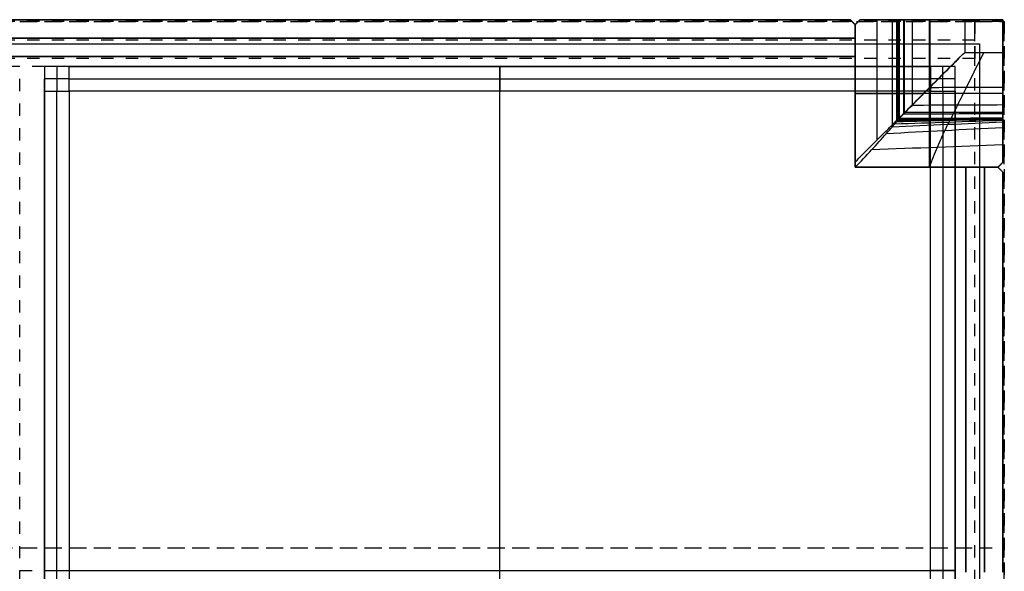
# Model space of a CAD drawing. Units: centimetres. Extents: x 268 to 664, y 161 to 315.
# Drawn here: x 348 to 388, y 259 to 282 of the extents above; entities that cross this region are included whole.
import ezdxf

# ---------------------------------------------------------------- set-up
doc = ezdxf.new("R2010")
doc.units = ezdxf.units.CM
doc.linetypes.add('Tratteggiato', pattern=[1, 0.5, -0.5])
for name, color, linetype, true_color in [('cassetti interni', 7, 'Continuous', 0xbf3f3f), ('Livello 03', 5, 'Continuous', 0x0000ff), ('Livello 05', 252, 'Tratteggiato', 0x696969)]:
    doc.layers.add(name, color=color, linetype=linetype, true_color=true_color)

msp = doc.modelspace()

# ---------------------------------------------------------------- linework, layer by layer
at = {"layer": 'cassetti interni'}
for p, q in [((349.034, 279.966, 77.968), (349.034, 278.966, 77.968)), ((385.034, 278.966, 77.968), (385.034, 279.966, 77.968)), ((349.534, 279.466, 77.968), (348.534, 279.466, 77.968)), ((385.534, 279.466, 77.968), (384.534, 279.466, 77.968))]:
    msp.add_line(p, q, dxfattribs=at)
for points in [[(385.534, 279.966, 71.968), (367.034, 279.966, 71.968), (348.534, 279.966, 71.968)], [(348.534, 279.966, 71.968), (348.534, 279.966, 74.968), (348.534, 279.966, 77.968)], [(348.534, 279.966, 71.968), (348.534, 259.466, 71.968), (348.534, 238.966, 71.968)], [(348.534, 279.966, 77.968), (348.534, 279.466, 77.968), (348.534, 278.966, 77.968)], [(349.534, 279.966, 77.968), (349.034, 279.966, 77.968), (348.534, 279.966, 77.968)], [(385.534, 279.966, 74.968), (367.034, 279.966, 74.968), (348.534, 279.966, 74.968)], [(348.534, 279.966, 74.968), (348.534, 259.466, 74.968), (348.534, 238.966, 74.968)], [(349.534, 279.966, 77.968), (367.034, 279.966, 77.968), (384.534, 279.966, 77.968)], [(349.534, 278.966, 77.968), (349.534, 279.466, 77.968), (349.534, 279.966, 77.968)], [(367.034, 279.966, 71.968), (367.034, 279.966, 74.968), (367.034, 279.966, 77.968)], [(367.034, 238.966, 71.968), (367.034, 259.466, 71.968), (367.034, 279.966, 71.968)], [(367.034, 279.966, 77.968), (367.034, 279.466, 77.968), (367.034, 278.966, 77.968)], [(385.534, 279.966, 77.968), (385.034, 279.966, 77.968), (384.534, 279.966, 77.968)], [(384.534, 279.966, 77.968), (384.534, 279.466, 77.968), (384.534, 278.966, 77.968)], [(385.534, 238.966, 71.968), (385.534, 259.466, 71.968), (385.534, 279.966, 71.968)], [(385.534, 279.966, 71.968), (385.534, 279.966, 74.968), (385.534, 279.966, 77.968)], [(385.534, 278.966, 77.968), (385.534, 279.466, 77.968), (385.534, 279.966, 77.968)], [(385.534, 238.966, 74.968), (385.534, 259.466, 74.968), (385.534, 279.966, 74.968)], [(349.534, 279.466, 77.968), (367.034, 279.466, 77.968), (384.534, 279.466, 77.968)], [(348.534, 239.966, 77.968), (348.534, 259.466, 77.968), (348.534, 278.966, 77.968)], [(348.534, 278.966, 77.968), (349.034, 278.966, 77.968), (349.534, 278.966, 77.968)], [(349.034, 239.966, 77.968), (349.034, 259.466, 77.968), (349.034, 278.966, 77.968)], [(349.534, 278.966, 72.968), (349.534, 278.966, 75.468), (349.534, 278.966, 77.968)], [(384.534, 278.966, 72.968), (367.034, 278.966, 72.968), (349.534, 278.966, 72.968)], [(384.534, 278.966, 77.968), (367.034, 278.966, 77.968), (349.534, 278.966, 77.968)], [(349.534, 278.966, 72.968), (349.534, 259.466, 72.968), (349.534, 239.966, 72.968)], [(349.534, 278.966, 77.968), (349.534, 259.466, 77.968), (349.534, 239.966, 77.968)], [(384.534, 278.966, 74.968), (367.034, 278.966, 74.968), (349.534, 278.966, 74.968)], [(349.534, 278.966, 74.968), (349.534, 259.466, 74.968), (349.534, 239.966, 74.968)], [(367.034, 278.966, 72.968), (367.034, 278.966, 75.468), (367.034, 278.966, 77.968)], [(367.034, 239.966, 72.968), (367.034, 259.466, 72.968), (367.034, 278.966, 72.968)], [(384.534, 278.966, 72.968), (384.534, 278.966, 75.468), (384.534, 278.966, 77.968)], [(384.534, 239.966, 72.968), (384.534, 259.466, 72.968), (384.534, 278.966, 72.968)], [(384.534, 239.966, 77.968), (384.534, 259.466, 77.968), (384.534, 278.966, 77.968)], [(384.534, 278.966, 77.968), (385.034, 278.966, 77.968), (385.534, 278.966, 77.968)], [(384.534, 239.966, 74.968), (384.534, 259.466, 74.968), (384.534, 278.966, 74.968)], [(385.034, 278.966, 77.968), (385.034, 259.466, 77.968), (385.034, 239.966, 77.968)], [(385.534, 278.966, 77.968), (385.534, 259.466, 77.968), (385.534, 239.966, 77.968)], [(348.534, 259.466, 71.968), (348.534, 259.466, 74.968), (348.534, 259.466, 77.968)], [(348.534, 259.466, 71.968), (367.034, 259.466, 71.968), (385.534, 259.466, 71.968)], [(348.534, 259.466, 77.968), (349.034, 259.466, 77.968), (349.534, 259.466, 77.968)], [(349.534, 259.466, 72.968), (349.534, 259.466, 75.468), (349.534, 259.466, 77.968)], [(349.534, 259.466, 72.968), (367.034, 259.466, 72.968), (384.534, 259.466, 72.968)], [(384.534, 259.466, 72.968), (384.534, 259.466, 75.468), (384.534, 259.466, 77.968)], [(385.534, 259.466, 77.968), (385.034, 259.466, 77.968), (384.534, 259.466, 77.968)], [(385.534, 259.466, 71.968), (385.534, 259.466, 74.968), (385.534, 259.466, 77.968)]]:
    msp.add_open_spline(points, degree=2, dxfattribs=at)
at = {"layer": 'Livello 03'}
for p, q in [((273.771, 281.875, 64.377), (381.271, 281.875, 64.377)), ((381.271, 281.875, 68.394), (273.771, 281.875, 68.394)), ((381.474, 280.375, 64.377), (381.474, 281.675, 64.377)), ((381.474, 280.375, 68.394), (381.474, 281.675, 68.394)), ((381.474, 281.674, 68.394), (381.474, 275.874, 68.394)), ((387.474, 281.874, 68.394), (381.674, 281.874, 68.394)), ((385.924, 281.874), (387.474, 281.874)), ((387.474, 276.074, 68.394), (387.474, 281.874, 68.394)), ((387.474, 281.874, 56.909), (387.474, 281.874, 68.394)), ((387.474, 281.874), (387.474, 280.544)), ((387.474, 281.874), (387.474, 281.874, 56.909)), ((268.521, 280.891, 68.445), (386.521, 280.891, 68.445)), ((268.521, 280.891, 69.945), (386.521, 280.891, 69.945)), ((386.521, 280.891, 68.445), (386.521, 237.927, 68.445)), ((386.521, 280.891, 69.945), (386.521, 237.927, 69.945)), ((386.521, 280.891, 68.445), (386.521, 280.891, 69.945)), ((273.567, 280.375, 64.377), (381.474, 280.375, 64.377)), ((381.474, 280.375, 68.394), (273.567, 280.375, 68.394)), ((381.474, 280.375, 64.377), (381.474, 280.375, 68.394)), ((381.474, 275.874, 68.394), (387.274, 275.874, 68.394)), ((381.474, 275.874, 64.393), (381.474, 275.874, 68.394)), ((385.975, 275.872, 64.377), (385.975, 275.872, 68.394)), ((385.975, 275.872, 68.394), (385.975, 259.409, 68.394)), ((385.975, 275.872, 64.377), (387.275, 275.872, 64.377)), ((385.975, 275.872, 68.394), (387.275, 275.872, 68.394)), ((385.975, 259.409, 64.377), (385.975, 275.872, 64.377)), ((387.475, 275.672, 68.394), (387.475, 259.409, 68.394)), ((387.475, 259.409, 64.377), (387.475, 275.672, 64.377))]:
    msp.add_line(p, q, dxfattribs=at)
for points, degree in [([(273.771, 281.875, 66.385), (327.521, 281.875, 66.385), (381.271, 281.875, 66.385)], 2), ([(381.474, 281.675, 64.377), (381.372, 281.775, 64.377), (381.271, 281.875, 64.377)], 2), ([(381.271, 281.875, 68.394), (381.372, 281.775, 68.394), (381.474, 281.675, 68.394)], 2), ([(381.271, 281.875, 64.377), (381.271, 281.875, 65.716), (381.271, 281.875, 67.055), (381.271, 281.875, 68.394)], 3), ([(381.422, 281.727, 64.377), (381.346, 281.801, 64.377), (381.271, 281.875, 64.377)], 2), ([(381.372, 281.775, 64.377), (381.372, 281.775, 65.716), (381.372, 281.775, 67.055), (381.372, 281.775, 68.394)], 3), ([(381.674, 281.874, 68.394), (381.574, 281.774, 68.394), (381.474, 281.674, 68.394)], 2), ([(381.474, 281.675, 64.377), (381.474, 281.675, 65.716), (381.474, 281.675, 67.055), (381.474, 281.675, 68.394)], 3), ([(381.474, 280.375, 66.385), (381.474, 281.025, 66.385), (381.474, 281.675, 66.385)], 2), ([(381.474, 276.094, 64.377), (381.474, 277.954, 64.377), (381.474, 279.814, 64.377), (381.474, 281.674, 64.377)], 3), ([(381.474, 281.674, 64.377), (381.474, 281.674, 65.716), (381.474, 281.674, 67.055), (381.474, 281.674, 68.394)], 3), ([(381.574, 281.774, 64.361), (381.574, 281.774, 65.706), (381.574, 281.774, 67.05), (381.574, 281.774, 68.394)], 3), ([(381.674, 281.874, 64.341), (381.674, 281.874, 65.692), (381.674, 281.874, 67.043), (381.674, 281.874, 68.394)], 3), ([(382.348, 281.874, 64.043), (382.348, 280.239, 64.043), (382.348, 278.603, 64.043), (382.348, 276.968, 64.043)], 3), ([(382.974, 281.874, 63.347), (382.974, 280.447, 63.347), (382.974, 279.021, 63.347), (382.974, 277.594, 63.347)], 3), ([(383.148, 281.874, 62.909), (383.148, 280.506, 62.909), (383.148, 279.137, 62.909), (383.148, 277.768, 62.909)], 3), ([(383.196, 281.874, 62.678), (383.196, 280.521, 62.678), (383.196, 279.168, 62.678), (383.196, 277.816, 62.678)], 3), ([(383.209, 281.874, 62.561), (383.209, 280.526, 62.561), (383.209, 279.177, 62.561), (383.209, 277.829, 62.561)], 3), ([(383.216, 281.874, 62.443), (383.216, 280.528, 62.443), (383.216, 279.182, 62.443), (383.216, 277.836, 62.443)], 3), ([(383.26, 281.874, 61.5), (383.26, 280.543, 61.5), (383.26, 279.212, 61.5), (383.26, 277.88, 61.5)], 3), ([(383.438, 281.874, 57.726), (383.438, 280.602, 57.726), (383.438, 279.33, 57.726), (383.438, 278.058, 57.726)], 3), ([(383.476, 281.874, 56.909), (385.475, 281.874, 56.909), (387.474, 281.874, 56.909)], 2), ([(383.476, 278.096, 56.909), (383.476, 279.356, 56.909), (383.476, 280.615, 56.909), (383.476, 281.874, 56.909)], 3), ([(383.793, 281.874, 49.545), (383.793, 280.72, 49.545), (383.793, 279.567, 49.545), (383.793, 278.413, 49.545)], 3), ([(387.474, 281.874, 34.737), (385.952, 281.874, 34.737), (384.43, 281.874, 34.737)], 2), ([(384.474, 281.874, 68.394), (384.474, 278.874, 68.394), (384.474, 275.874, 68.394)], 2), ([(384.474, 281.874, 56.909), (384.474, 281.874, 62.651), (384.474, 281.874, 68.394)], 2), ([(384.474, 281.874, 33.711), (384.474, 281.874, 45.31), (384.474, 281.874, 56.909)], 2), ([(384.504, 281.874, 33.03), (384.504, 280.957, 33.03), (384.504, 280.04, 33.03), (384.504, 279.123, 33.03)], 3), ([(385.924, 281.874), (385.924, 281.431), (385.924, 280.987), (385.924, 280.544)], 3), ([(387.474, 281.874, 56.909), (387.474, 279.985, 56.909), (387.474, 278.096, 56.909)], 2), ([(387.474, 279.05, 34.737), (387.474, 280.462, 34.737), (387.474, 281.874, 34.737)], 2), ([(268.521, 280.891, 69.195), (327.521, 280.891, 69.195), (386.521, 280.891, 69.195)], 2), ([(273.567, 281.125, 64.377), (327.521, 281.125, 64.377), (381.474, 281.125, 64.377)], 2), ([(381.474, 281.125, 68.394), (327.521, 281.125, 68.394), (273.567, 281.125, 68.394)], 2), ([(381.474, 281.125, 64.377), (381.474, 281.125, 66.385), (381.474, 281.125, 68.394)], 2), ([(386.521, 280.891, 69.195), (386.521, 259.409, 69.195), (386.521, 237.927, 69.195)], 2), ([(385.924, 280.544), (386.441, 280.544), (386.958, 280.544), (387.474, 280.544)], 3), ([(273.567, 280.375, 66.385), (327.521, 280.375, 66.385), (381.474, 280.375, 66.385)], 2), ([(387.474, 278.874, 68.394), (384.474, 278.874, 68.394), (381.474, 278.874, 68.394)], 2), ([(381.474, 278.874, 64.377), (381.474, 278.874, 66.385), (381.474, 278.874, 68.394)], 2), ([(387.474, 279.118, 33.151), (386.481, 279.115, 33.234), (385.488, 279.111, 33.317), (384.495, 279.108, 33.4)], 3), ([(387.474, 278.874, 56.909), (387.474, 278.874, 62.651), (387.474, 278.874, 68.394)], 2), ([(387.474, 278.874, 38.824), (387.474, 278.874, 47.866), (387.474, 278.874, 56.909)], 2), ([(387.474, 278.096, 56.909), (386.149, 278.097, 56.909), (384.824, 278.097, 56.909), (383.498, 278.097, 56.909)], 3), ([(387.474, 278.405, 49.726), (386.245, 278.4, 49.863), (385.015, 278.394, 49.999), (383.785, 278.388, 50.136)], 3), ([(387.474, 277.703, 63.111), (385.974, 277.638, 63.249), (384.475, 277.574, 63.388), (382.975, 277.509, 63.526)], 3), ([(387.474, 277.775, 62.885), (386.007, 277.725, 63.035), (384.539, 277.674, 63.184), (383.072, 277.624, 63.334)], 3), ([(387.474, 277.819, 62.653), (386.033, 277.786, 62.81), (384.591, 277.753, 62.967), (383.149, 277.719, 63.124)], 3), ([(387.474, 277.831, 62.535), (386.043, 277.807, 62.694), (384.611, 277.783, 62.853), (383.179, 277.758, 63.012)], 3), ([(387.474, 277.837, 62.416), (386.05, 277.821, 62.577), (384.627, 277.805, 62.737), (383.203, 277.789, 62.898)], 3), ([(387.474, 277.848, 62.18), (386.06, 277.841, 62.341), (384.645, 277.833, 62.501), (383.23, 277.825, 62.662)], 3), ([(387.474, 277.859, 61.943), (386.063, 277.852, 62.103), (384.653, 277.845, 62.263), (383.242, 277.838, 62.424)], 3), ([(387.474, 277.871, 61.706), (386.067, 277.863, 61.866), (384.66, 277.856, 62.025), (383.253, 277.849, 62.185)], 3), ([(387.474, 278.049, 57.919), (386.126, 278.042, 58.067), (384.778, 278.035, 58.216), (383.431, 278.029, 58.365)], 3), ([(387.474, 277.482, 63.529), (385.894, 277.4, 63.637), (384.314, 277.317, 63.744), (382.734, 277.234, 63.851)], 3), ([(387.474, 276.783, 64.156), (385.696, 276.715, 64.192), (383.918, 276.647, 64.228), (382.14, 276.579, 64.265)], 3), ([(387.274, 275.874, 68.394), (387.374, 275.974, 68.394), (387.474, 276.074, 68.394)], 2), ([(387.474, 276.074, 68.394), (387.374, 275.974, 68.394), (387.274, 275.874, 68.394)], 2), ([(387.474, 276.074, 68.394), (387.474, 276.074, 67.056), (387.474, 276.074, 65.718), (387.474, 276.074, 64.379)], 3), ([(387.274, 275.874, 64.393), (385.341, 275.874, 64.393), (383.408, 275.874, 64.393), (381.474, 275.874, 64.393)], 3), ([(384.474, 275.874, 64.393), (384.474, 275.874, 66.394), (384.474, 275.874, 68.394)], 2), ([(385.975, 259.409, 66.385), (385.975, 267.64, 66.385), (385.975, 275.872, 66.385)], 2), ([(385.975, 275.872, 66.385), (386.625, 275.872, 66.385), (387.275, 275.872, 66.385)], 2), ([(386.725, 259.409, 64.377), (386.725, 267.64, 64.377), (386.725, 275.872, 64.377)], 2), ([(386.725, 275.872, 68.394), (386.725, 267.64, 68.394), (386.725, 259.409, 68.394)], 2), ([(386.725, 275.872, 64.377), (386.725, 275.872, 66.385), (386.725, 275.872, 68.394)], 2), ([(387.274, 275.874, 68.394), (387.274, 275.874, 67.06), (387.274, 275.874, 65.727), (387.274, 275.874, 64.393)], 3), ([(387.275, 275.872, 64.377), (387.375, 275.772, 64.377), (387.475, 275.672, 64.377)], 2), ([(387.475, 275.672, 68.394), (387.375, 275.772, 68.394), (387.275, 275.872, 68.394)], 2), ([(387.275, 275.872, 64.377), (387.275, 275.872, 65.716), (387.275, 275.872, 67.055), (387.275, 275.872, 68.394)], 3), ([(387.326, 275.82, 64.377), (387.401, 275.746, 64.377), (387.475, 275.672, 64.377)], 2), ([(387.374, 275.974, 68.394), (387.374, 275.974, 67.059), (387.374, 275.974, 65.724), (387.374, 275.974, 64.389)], 3), ([(387.375, 275.772, 64.377), (387.375, 275.772, 65.716), (387.375, 275.772, 67.055), (387.375, 275.772, 68.394)], 3), ([(387.475, 275.672, 64.377), (387.475, 275.672, 65.716), (387.475, 275.672, 67.055), (387.475, 275.672, 68.394)], 3), ([(387.475, 259.409, 66.385), (387.475, 267.54, 66.385), (387.475, 275.672, 66.385)], 2)]:
    msp.add_open_spline(points, degree=degree, dxfattribs=at)
for points, knots in [([(381.474, 281.674, 64.377), (381.482, 281.682, 64.376), (381.496, 281.696, 64.374), (381.519, 281.719, 64.371), (381.541, 281.741, 64.367), (381.563, 281.763, 64.363), (381.585, 281.785, 64.359), (381.608, 281.808, 64.355), (381.63, 281.83, 64.351), (381.652, 281.852, 64.346), (381.667, 281.867, 64.342), (381.674, 281.874, 64.341)], [-0.2852473, -0.2852473, -0.2852473, -0.2852473, -0.2536777, -0.2220824, -0.1904592, -0.1588059, -0.1271201, -0.0953998, -0.0636424, -0.0318458, 0, 0, 0, 0]), ([(381.674, 281.874, 64.341), (381.915, 281.874, 64.284), (382.144, 281.874, 64.182), (382.608, 281.874, 63.864), (382.824, 281.874, 63.624), (383.049, 281.874, 63.209), (383.108, 281.874, 63.062), (383.169, 281.874, 62.833), (383.185, 281.874, 62.756), (383.201, 281.874, 62.639), (383.206, 281.874, 62.6), (383.213, 281.874, 62.522), (383.214, 281.874, 62.482), (383.231, 281.874, 62.129), (383.246, 281.874, 61.814), (383.32, 281.874, 60.241), (383.379, 281.874, 58.984), (383.451, 281.874, 57.454), (383.464, 281.874, 57.181), (383.476, 281.874, 56.909)], [0.203357, 0.203357, 0.203357, 0.203357, 0.944476, 0.944476, 1.888952, 1.888952, 2.36119, 2.36119, 2.597309, 2.597309, 2.715368, 2.715368, 2.833428, 2.833428, 3.777904, 3.777904, 7.555808, 7.555808, 8.373954, 8.373954, 8.373954, 8.373954]), ([(383.476, 281.874, 56.909), (383.582, 281.874, 54.454), (383.688, 281.874, 52), (384.03, 281.874, 44.04), (384.267, 281.874, 38.535), (384.977, 281.874, 22.02), (385.451, 281.874, 11.01), (385.924, 281.874)], [8.373954, 8.373954, 8.373954, 8.373954, 15.111616, 15.111616, 30.223231, 30.223231, 60.446462, 60.446462, 60.446462, 60.446462]), ([(383.476, 278.096, 56.909), (383.502, 278.122, 56.317), (383.527, 278.147, 55.726), (383.666, 278.285, 52.511), (383.778, 278.398, 49.887), (384.117, 278.737, 42.012), (384.343, 278.963, 36.76), (385.021, 279.641, 21.006), (385.472, 280.092, 10.503), (385.924, 280.544)], [5.591199, 5.591199, 5.591199, 5.591199, 7.216254, 7.216254, 14.425907, 14.425907, 28.857779, 28.857779, 57.719943, 57.719943, 57.719943, 57.719943]), ([(383.498, 278.097, 56.909), (383.594, 278.194, 54.652), (383.69, 278.291, 52.394), (384.022, 278.628, 44.557), (384.258, 278.868, 38.977), (384.969, 279.587, 22.246), (385.446, 280.066, 11.112), (385.924, 280.544)], [-51.815971, -51.815971, -51.815971, -51.815971, -45.655931, -45.655931, -30.437288, -30.437288, 0, 0, 0, 0]), ([(386.699, 280.544), (386.46, 280.067, 11.081), (386.222, 279.59, 22.173), (385.866, 278.874, 38.826), (385.748, 278.636, 44.379), (385.58, 278.297, 52.257), (385.531, 278.197, 54.583), (385.481, 278.097, 56.909)], [0, 0, 0, 0, 30.437288, 30.437288, 45.655931, 45.655931, 52.032283, 52.032283, 52.032283, 52.032283]), ([(387.474, 280.544), (387.474, 280.069, 11.05), (387.474, 279.593, 22.1), (387.474, 278.881, 38.676), (387.474, 278.643, 44.201), (387.474, 278.302, 52.12), (387.474, 278.199, 54.515), (387.474, 278.096, 56.909)], [0, 0, 0, 0, 30.437288, 30.437288, 45.655931, 45.655931, 52.250578, 52.250578, 52.250578, 52.250578]), ([(381.474, 278.874, 64.377), (381.787, 278.874, 64.337), (382.089, 278.874, 64.221), (382.608, 278.874, 63.864), (382.824, 278.874, 63.624), (383.049, 278.874, 63.209), (383.108, 278.874, 63.062), (383.169, 278.874, 62.833), (383.185, 278.874, 62.756), (383.201, 278.874, 62.639), (383.206, 278.874, 62.6), (383.213, 278.874, 62.522), (383.214, 278.874, 62.482), (383.231, 278.874, 62.129), (383.246, 278.874, 61.814), (383.32, 278.874, 60.241), (383.379, 278.874, 58.984), (383.451, 278.874, 57.454), (383.464, 278.874, 57.181), (383.476, 278.874, 56.909)], [0, 0, 0, 0, 0.944476, 0.944476, 1.888952, 1.888952, 2.36119, 2.36119, 2.597309, 2.597309, 2.715368, 2.715368, 2.833428, 2.833428, 3.777904, 3.777904, 7.555808, 7.555808, 8.373954, 8.373954, 8.373954, 8.373954]), ([(383.476, 278.874, 56.909), (383.582, 278.874, 54.454), (383.688, 278.874, 52), (383.947, 278.874, 45.972), (384.101, 278.874, 42.398), (384.254, 278.874, 38.824)], [8.373954, 8.373954, 8.373954, 8.373954, 15.111616, 15.111616, 24.921819, 24.921819, 24.921819, 24.921819]), ([(381.474, 275.874, 64.393), (381.701, 276.108, 64.394), (381.926, 276.347, 64.353), (382.354, 276.81, 64.177), (382.557, 277.035, 64.041), (382.823, 277.334, 63.756), (382.904, 277.427, 63.648), (383.01, 277.551, 63.465), (383.043, 277.589, 63.401), (383.101, 277.66, 63.267), (383.127, 277.692, 63.196), (383.16, 277.733, 63.087), (383.17, 277.746, 63.05), (383.188, 277.771, 62.975), (383.196, 277.781, 62.937), (383.217, 277.806, 62.821), (383.226, 277.819, 62.742), (383.235, 277.832, 62.583), (383.238, 277.834, 62.503), (383.246, 277.842, 62.344), (383.249, 277.845, 62.265), (383.312, 277.909, 60.912), (383.371, 277.969, 59.638), (383.453, 278.052, 57.879), (383.476, 278.074, 57.394), (383.498, 278.097, 56.909)], [-60.874575, -60.874575, -60.874575, -60.874575, -59.92341, -59.92341, -58.972245, -58.972245, -58.496662, -58.496662, -58.258871, -58.258871, -58.021079, -58.021079, -57.902184, -57.902184, -57.783288, -57.783288, -57.545497, -57.545497, -57.307706, -57.307706, -57.069914, -57.069914, -53.265253, -53.265253, -51.815971, -51.815971, -51.815971, -51.815971]), ([(381.474, 276.094, 64.377), (381.573, 276.192, 64.364), (381.671, 276.29, 64.344), (381.865, 276.485, 64.288), (381.96, 276.58, 64.253), (382.243, 276.862, 64.123), (382.425, 277.044, 64.004), (382.753, 277.373, 63.693), (382.902, 277.522, 63.5), (383.071, 277.691, 63.152), (383.117, 277.737, 63.03), (383.186, 277.806, 62.764), (383.207, 277.827, 62.63), (383.214, 277.834, 62.488), (383.221, 277.841, 62.338), (383.228, 277.848, 62.188), (383.242, 277.862, 61.888), (383.249, 277.869, 61.738), (383.27, 277.89, 61.288), (383.284, 277.904, 60.988), (383.327, 277.947, 60.088), (383.355, 277.975, 59.488), (383.414, 278.034, 58.228), (383.445, 278.065, 57.568), (383.476, 278.096, 56.909)], [-3.360606, -3.360606, -3.360606, -3.360606, -2.938626, -2.938626, -2.516693, -2.516693, -1.677364, -1.677364, -0.842856, -0.842856, -0.422216, -0.422216, 0, 0, 0, 0.450988, 0.450988, 0.902027, 0.902027, 1.804081, 1.804081, 3.607958, 3.607958, 5.591199, 5.591199, 5.591199, 5.591199]), ([(385.481, 278.097, 56.909), (385.472, 278.077, 57.32), (385.462, 278.058, 57.731), (385.423, 277.979, 59.41), (385.393, 277.919, 60.678), (385.362, 277.856, 62.025), (385.36, 277.852, 62.104), (385.356, 277.845, 62.263), (385.354, 277.842, 62.342), (385.35, 277.832, 62.5), (385.345, 277.823, 62.579), (385.335, 277.808, 62.696), (385.331, 277.802, 62.735), (385.322, 277.787, 62.812), (385.317, 277.779, 62.85), (385.301, 277.75, 62.964), (385.288, 277.727, 63.038), (385.258, 277.672, 63.181), (385.242, 277.641, 63.251), (385.189, 277.537, 63.453), (385.149, 277.453, 63.578), (385.016, 277.169, 63.915), (384.914, 276.935, 64.091), (384.7, 276.426, 64.329), (384.588, 276.149, 64.391), (384.474, 275.874, 64.393)], [52.032283, 52.032283, 52.032283, 52.032283, 53.265253, 53.265253, 57.069914, 57.069914, 57.307706, 57.307706, 57.545497, 57.545497, 57.783288, 57.783288, 57.902184, 57.902184, 58.021079, 58.021079, 58.258871, 58.258871, 58.496662, 58.496662, 58.972245, 58.972245, 59.92341, 59.92341, 60.874575, 60.874575, 60.874575, 60.874575]), ([(387.474, 278.096, 56.909), (387.474, 278.08, 57.245), (387.474, 278.065, 57.582), (387.474, 277.989, 59.181), (387.474, 277.93, 60.444), (387.474, 277.867, 61.785), (387.474, 277.863, 61.864), (387.474, 277.856, 62.022), (387.474, 277.852, 62.101), (387.474, 277.845, 62.258), (387.474, 277.841, 62.338), (387.474, 277.835, 62.456), (387.474, 277.834, 62.495), (387.474, 277.828, 62.574), (387.474, 277.824, 62.613), (387.474, 277.809, 62.731), (387.474, 277.794, 62.809), (387.474, 277.755, 62.962), (387.474, 277.731, 63.037), (387.474, 277.646, 63.258), (387.474, 277.572, 63.399), (387.474, 277.303, 63.789), (387.474, 277.061, 64.006), (387.474, 276.563, 64.274), (387.474, 276.322, 64.35), (387.474, 276.074, 64.379)], [52.250578, 52.250578, 52.250578, 52.250578, 53.265253, 53.265253, 57.069914, 57.069914, 57.307706, 57.307706, 57.545497, 57.545497, 57.783288, 57.783288, 57.902184, 57.902184, 58.021079, 58.021079, 58.258871, 58.258871, 58.496662, 58.496662, 58.972245, 58.972245, 59.92341, 59.92341, 60.673361, 60.673361, 60.673361, 60.673361]), ([(387.474, 276.074, 64.379), (387.467, 276.067, 64.38), (387.452, 276.052, 64.382), (387.43, 276.03, 64.384), (387.408, 276.008, 64.386), (387.385, 275.985, 64.388), (387.363, 275.963, 64.39), (387.341, 275.941, 64.391), (387.319, 275.919, 64.392), (387.296, 275.896, 64.393), (387.282, 275.882, 64.393), (387.274, 275.874, 64.393)], [0, 0, 0, 0, 0.0315344, 0.0630454, 0.0945388, 0.1260167, 0.1574812, 0.1889343, 0.2203781, 0.2518145, 0.2832458, 0.2832458, 0.2832458, 0.2832458])]:
    msp.add_open_spline(points, degree=3, knots=knots, dxfattribs=at)
msp.add_rational_spline([(381.474, 275.874, 64.393), (381.474, 275.985, 64.391), (381.474, 276.094, 64.377)], [0.992485661602, 0.971593010017, 0.954039630251], degree=2, dxfattribs=at)
at = {"layer": 'Livello 05'}
for p, q in [((267.533, 281.798, 79.97), (387.533, 281.798, 79.97)), ((267.533, 281.798, 69.97), (387.533, 281.798, 69.97)), ((268.733, 281.798, 71.17), (386.333, 281.798, 71.17)), ((268.733, 281.798, 78.77), (386.333, 281.798, 78.77)), ((386.333, 281.798, 71.17), (386.333, 281.798, 78.77)), ((387.533, 281.798, 71.17), (386.333, 281.798, 71.17)), ((386.333, 281.798, 78.77), (387.533, 281.798, 78.77)), ((386.333, 280.298, 74.97), (386.333, 281.798, 74.97)), ((387.533, 281.798, 79.97), (387.533, 238.998, 79.97)), ((387.533, 238.998, 78.77), (387.533, 281.798, 78.77)), ((387.533, 281.798, 79.97), (387.533, 281.798, 78.77)), ((387.533, 281.798, 69.97), (387.533, 238.998, 69.97)), ((387.533, 238.998, 71.17), (387.533, 281.798, 71.17)), ((387.533, 281.798, 69.97), (387.533, 281.798, 71.17)), ((387.533, 281.798, 78.77), (387.533, 281.798, 71.17)), ((386.333, 281.048, 71.17), (386.333, 281.048, 78.77)), ((347.534, 238.966, 71.968), (347.534, 279.966, 71.968)), ((347.534, 238.966, 77.968), (347.534, 279.966, 77.968)), ((346.534, 259.466, 71.968), (348.534, 259.466, 71.968)), ((346.534, 259.466, 77.968), (348.534, 259.466, 77.968))]:
    msp.add_line(p, q, dxfattribs=at)
for points, degree in [([(267.533, 281.798, 79.37), (327.533, 281.798, 79.37), (387.533, 281.798, 79.37)], 2), ([(267.533, 281.798, 70.57), (327.533, 281.798, 70.57), (387.533, 281.798, 70.57)], 2), ([(386.333, 281.798, 78.77), (327.533, 281.798, 78.77), (268.733, 281.798, 78.77)], 2), ([(386.333, 281.798, 71.17), (327.533, 281.798, 71.17), (268.733, 281.798, 71.17)], 2), ([(386.333, 281.798, 74.97), (327.533, 281.798, 74.97), (268.733, 281.798, 74.97)], 2), ([(386.333, 238.998, 71.17), (386.333, 260.398, 71.17), (386.333, 281.798, 71.17)], 2), ([(386.333, 238.998, 78.77), (386.333, 253.265, 78.77), (386.333, 267.531, 78.77), (386.333, 281.798, 78.77)], 3), ([(386.333, 238.998, 74.97), (386.333, 260.398, 74.97), (386.333, 281.798, 74.97)], 2), ([(387.533, 281.798, 74.97), (386.933, 281.798, 74.97), (386.333, 281.798, 74.97)], 2), ([(386.333, 280.298, 78.77), (386.333, 281.048, 78.77), (386.333, 281.798, 78.77)], 2), ([(386.333, 281.798, 78.77), (386.333, 281.798, 74.97), (386.333, 281.798, 71.17)], 2), ([(386.333, 281.798, 71.17), (386.333, 281.048, 71.17), (386.333, 280.298, 71.17)], 2), ([(386.933, 281.798, 71.17), (386.933, 281.798, 74.97), (386.933, 281.798, 78.77)], 2), ([(387.533, 281.798, 79.37), (387.533, 260.398, 79.37), (387.533, 238.998, 79.37)], 2), ([(387.533, 281.798, 70.57), (387.533, 260.398, 70.57), (387.533, 238.998, 70.57)], 2), ([(387.533, 238.998, 74.97), (387.533, 260.398, 74.97), (387.533, 281.798, 74.97)], 2), ([(386.333, 281.048, 78.77), (327.533, 281.048, 78.77), (268.733, 281.048, 78.77)], 2), ([(386.333, 281.048, 71.17), (327.533, 281.048, 71.17), (268.733, 281.048, 71.17)], 2), ([(386.333, 280.298, 78.77), (327.533, 280.298, 78.77), (268.733, 280.298, 78.77)], 2), ([(386.333, 280.298, 71.17), (327.533, 280.298, 71.17), (268.733, 280.298, 71.17)], 2), ([(386.333, 280.298, 74.97), (327.533, 280.298, 74.97), (268.733, 280.298, 74.97)], 2), ([(386.333, 280.298, 71.17), (386.333, 280.298, 74.97), (386.333, 280.298, 78.77)], 2), ([(348.534, 279.966, 71.968), (347.534, 279.966, 71.968), (346.534, 279.966, 71.968)], 2), ([(348.534, 279.966, 77.968), (347.534, 279.966, 77.968), (346.534, 279.966, 77.968)], 2), ([(348.534, 279.966, 74.968), (347.534, 279.966, 74.968), (346.534, 279.966, 74.968)], 2), ([(347.534, 279.966, 71.968), (347.534, 279.966, 74.968), (347.534, 279.966, 77.968)], 2), ([(348.534, 238.966, 71.968), (348.534, 259.466, 71.968), (348.534, 279.966, 71.968)], 2), ([(348.534, 279.966, 71.968), (348.534, 279.966, 74.968), (348.534, 279.966, 77.968)], 2), ([(348.534, 238.966, 77.968), (348.534, 259.466, 77.968), (348.534, 279.966, 77.968)], 2), ([(348.534, 238.966, 74.968), (348.534, 259.466, 74.968), (348.534, 279.966, 74.968)], 2), ([(267.533, 260.398, 79.97), (327.533, 260.398, 79.97), (387.533, 260.398, 79.97)], 2), ([(267.533, 260.398, 69.97), (327.533, 260.398, 69.97), (387.533, 260.398, 69.97)], 2), ([(268.733, 260.398, 71.17), (327.533, 260.398, 71.17), (386.333, 260.398, 71.17)], 2), ([(268.733, 260.398, 78.77), (327.533, 260.398, 78.77), (386.333, 260.398, 78.77)], 2), ([(386.333, 260.398, 71.17), (386.333, 260.398, 74.97), (386.333, 260.398, 78.77)], 2), ([(387.533, 260.398, 79.97), (387.533, 260.398, 79.37), (387.533, 260.398, 78.77)], 2), ([(387.533, 260.398, 69.97), (387.533, 260.398, 70.57), (387.533, 260.398, 71.17)], 2), ([(387.533, 260.398, 78.77), (387.533, 260.398, 74.97), (387.533, 260.398, 71.17)], 2), ([(348.534, 259.466, 71.968), (348.534, 259.466, 74.968), (348.534, 259.466, 77.968)], 2)]:
    msp.add_open_spline(points, degree=degree, dxfattribs=at)

doc.saveas('drawing.dxf')
